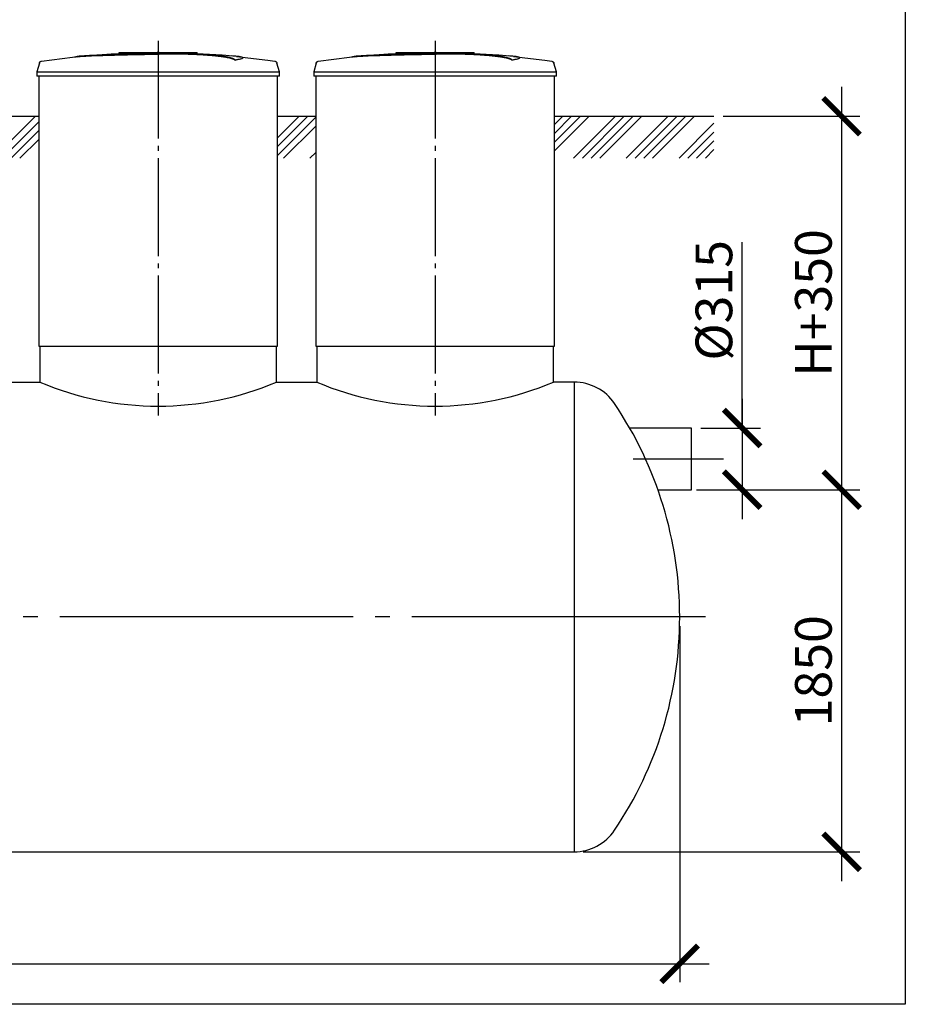
# Model space of a CAD drawing. Units: millimetres. Extents: x -6756 to 70007, y 23894 to 35068.
# Drawn here: x 6618 to 11143, y 24987 to 30017 of the extents above; entities that cross this region are included whole.
import ezdxf

# ---------------------------------------------------------------- set-up
doc = ezdxf.new("R2010")
doc.units = ezdxf.units.MM
doc.linetypes.add('ГОСТ 2.303 5', pattern=[24, 20, -1.5, 1, -1.5])
doc.layers.add('A-GENM', color=13, linetype='Continuous')
doc.layers.add('Слой1', color=7, linetype='ГОСТ 2.303 5')
doc.layers.add('РАЗМЕРЫ', color=3, linetype='Continuous', lineweight=25)
doc.styles.add('ГОСТ 2.304', font='CS_Gost2304.shx')
doc.dimstyles.new('СПДС', dxfattribs={"dimscale": 100, "dimtxt": 2.5, "dimasz": 2.5, "dimexe": 1.25, "dimexo": 0.625, "dimtad": 1, "dimdec": 0, "dimtxsty": 'ГОСТ 2.304', "dimblk": 'ARCHTICK', "dimblk1": 'ARCHTICK', "dimblk2": 'ARCHTICK', "dimcen": 2.5, "dimdle": 2, "dimadec": 0, "dimazin": 2, "dimtfac": 0.75, "dimtdec": 4, "dimtmove": 1, "dimatfit": 3, "dimfxl": 1, "dimtfill": 1, "dimtolj": 1, "dimarcsym": 0})

# ---------------------------------------------------------------- blocks, each defined once
blk = doc.blocks.new('_ARCHTICK')
at = {"color": 0, "linetype": 'ByBlock', "const_width": 0.15}
blk.add_lwpolyline([(-0.5, -0.5), (0.5, 0.5)], dxfattribs=at)
blk = doc.blocks.new('*D100')
at = {"layer": 'Defpoints', "color": 0, "transparency": 16777216}
for p in [(10029.4, 27615.7), (9450, 25765.7), (10817.6, 25765.7)]:
    blk.add_point(p, dxfattribs=at)
at = {"layer": 'РАЗМЕРЫ', "color": 0, "lineweight": -2, "transparency": 16777216}
for p, q in [((10817.6, 27765.7), (10817.6, 25615.7)), ((10076.3, 27615.7), (10911.3, 27615.7)), ((9496.8, 25765.7), (10911.3, 25765.7))]:
    blk.add_line(p, q, dxfattribs=at)
at = {"layer": 'РАЗМЕРЫ', "color": 0, "lineweight": -2, "transparency": 16777216, "xscale": 187.5, "yscale": 187.5, "zscale": 187.5}
for p, rotation in [((10817.6, 27615.7), 90), ((10817.6, 25765.7), 270)]:
    blk.add_blockref('_ARCHTICK', p, dxfattribs=dict(at, rotation=rotation))
at = {"layer": 'РАЗМЕРЫ', "color": 0, "ltscale": 75, "transparency": 16777216, "insert": (10673.1, 26690.7), "char_height": 187.5, "attachment_point": 5, "rotation": 90, "style": 'ГОСТ 2.304', "bg_fill": 3, "box_fill_scale": 1.1, "bg_fill_color": 256, "bg_fill_true_color": 13158600, "bg_fill_transparency": 0}
blk.add_mtext('\\A1;1850', dxfattribs=at)
blk = doc.blocks.new('*D101')
at = {"layer": 'Defpoints', "color": 0, "transparency": 16777216}
for p in [(10050.8, 27930.7), (10050.8, 27615.7), (10309.3, 27615.7)]:
    blk.add_point(p, dxfattribs=at)
at = {"layer": 'РАЗМЕРЫ', "color": 0, "lineweight": -2, "transparency": 16777216}
for p, q in [((10309.3, 27930.7), (10309.3, 28880.1)), ((10309.3, 28080.7), (10309.3, 27465.7)), ((10097.6, 27930.7), (10403.1, 27930.7)), ((10097.6, 27615.7), (10403.1, 27615.7))]:
    blk.add_line(p, q, dxfattribs=at)
at = {"layer": 'РАЗМЕРЫ', "color": 0, "lineweight": -2, "transparency": 16777216, "xscale": 187.5, "yscale": 187.5, "zscale": 187.5}
for p, rotation in [((10309.3, 27930.7), 90), ((10309.3, 27615.7), 270)]:
    blk.add_blockref('_ARCHTICK', p, dxfattribs=dict(at, rotation=rotation))
at = {"layer": 'РАЗМЕРЫ', "color": 0, "ltscale": 75, "transparency": 16777216, "insert": (10164.8, 28583.3), "char_height": 187.5, "attachment_point": 5, "rotation": 90, "style": 'ГОСТ 2.304', "bg_fill": 3, "box_fill_scale": 1.1, "bg_fill_color": 256, "bg_fill_true_color": 13158600, "bg_fill_transparency": 0}
blk.add_mtext('\\A1;{\\Q0;%%C}315', dxfattribs=at)
blk = doc.blocks.new('*D108')
at = {"layer": 'Defpoints', "color": 0, "transparency": 16777216}
for p in [(-2409.8, 26965.7), (9990.2, 26965.7), (9990.2, 25193.7)]:
    blk.add_point(p, dxfattribs=at)
at = {"layer": 'РАЗМЕРЫ', "color": 0, "lineweight": -2, "transparency": 16777216}
for p, q in [((-2409.8, 26918.8), (-2409.8, 25100)), ((9990.2, 26918.9), (9990.2, 25100)), ((-2559.8, 25193.7), (10140.2, 25193.7))]:
    blk.add_line(p, q, dxfattribs=at)
at = {"layer": 'РАЗМЕРЫ', "color": 0, "lineweight": -2, "transparency": 16777216, "xscale": 187.5, "yscale": 187.5, "zscale": 187.5, "rotation": 180}
blk.add_blockref('_ARCHTICK', (-2409.8, 25193.7), dxfattribs=at)
at = {"layer": 'РАЗМЕРЫ', "color": 0, "lineweight": -2, "transparency": 16777216, "xscale": 187.5, "yscale": 187.5, "zscale": 187.5}
blk.add_blockref('_ARCHTICK', (9990.2, 25193.7), dxfattribs=at)
at = {"layer": 'РАЗМЕРЫ', "color": 0, "ltscale": 75, "transparency": 16777216, "insert": (3790.2, 25341.6), "char_height": 187.5, "attachment_point": 5, "style": 'ГОСТ 2.304', "bg_fill": 3, "box_fill_scale": 1.1, "bg_fill_color": 256, "bg_fill_true_color": 13158600, "bg_fill_transparency": 0}
blk.add_mtext('\\A1;12400', dxfattribs=at)
blk = doc.blocks.new('*D125')
at = {"layer": 'Defpoints', "color": 0, "transparency": 16777216}
for p in [(10165.3, 29523.7), (10050.8, 27615.7), (10817.6, 27615.7)]:
    blk.add_point(p, dxfattribs=at)
at = {"layer": 'РАЗМЕРЫ', "color": 0, "lineweight": -2, "transparency": 16777216}
for p, q in [((10817.6, 29673.7), (10817.6, 27465.7)), ((10212.2, 29523.7), (10911.3, 29523.7)), ((10097.6, 27615.7), (10911.3, 27615.7))]:
    blk.add_line(p, q, dxfattribs=at)
at = {"layer": 'РАЗМЕРЫ', "color": 0, "lineweight": -2, "transparency": 16777216, "xscale": 187.5, "yscale": 187.5, "zscale": 187.5}
for p, rotation in [((10817.6, 29523.7), 90), ((10817.6, 27615.7), 270)]:
    blk.add_blockref('_ARCHTICK', p, dxfattribs=dict(at, rotation=rotation))
at = {"layer": 'РАЗМЕРЫ', "color": 0, "ltscale": 75, "transparency": 16777216, "insert": (10673.1, 28569.7), "char_height": 187.5, "attachment_point": 5, "rotation": 90, "style": 'ГОСТ 2.304', "bg_fill": 3, "box_fill_scale": 1.1, "bg_fill_color": 256, "bg_fill_true_color": 13158600, "bg_fill_transparency": 0}
blk.add_mtext('\\A1;Н+350', dxfattribs=at)

msp = doc.modelspace()

# ---------------------------------------------------------------- hatches: boundary and pattern name
at = {"layer": 'A-GENM', "ltscale": 75}
h = msp.add_hatch(dxfattribs=at)
h.set_pattern_fill('ANSI34', color=256, scale=10, style=0)
h.set_pattern_definition([(45, (-3753.94, 12066.62), (-134.7038, 134.7038), []), (45, (-3709.04, 12066.62), (-134.7038, 134.7038), []), (45, (-3664.14, 12066.62), (-134.7038, 134.7038), []), (45, (-3619.23, 12066.62), (-134.7038, 134.7038), [])])
h.paths.add_polyline_path([(-2470.9, 29523.7), (-1514.8, 29523.7), (-1514.8, 29309.4), (-2470.9, 29309.4)])
h.paths.add_polyline_path([(-294.8, 29523.7), (885.2, 29523.7), (885.2, 29309.4), (-294.8, 29309.4)])
h.paths.add_polyline_path([(2105.2, 29523.7), (3885.2, 29523.7), (3885.2, 29309.4), (2105.2, 29309.4)])
h.paths.add_polyline_path([(5105.2, 29523.7), (5300.2, 29523.7), (5300.2, 29309.4), (5105.2, 29309.4)])
h.paths.add_polyline_path([(9350.2, 29523.7), (10165.3, 29523.7), (10165.3, 29309.4), (9350.2, 29309.4)])
h.paths.add_polyline_path([(7935.2, 29523.7), (8130.2, 29523.7), (8130.2, 29309.4), (7935.2, 29309.4)])
h.paths.add_polyline_path([(6520.2, 29523.7), (6715.2, 29523.7), (6715.2, 29309.4), (6520.2, 29309.4)])

# ---------------------------------------------------------------- linework, layer by layer
at = {"layer": 'A-GENM'}
for p, q in [((7126.2, 29849.7), (7524.8, 29849.7)), ((7126.2, 29844.7), (7126.2, 29849.7)), ((7492, 29844.7), (7126.2, 29844.7)), ((7499, 29844.7), (7492.7, 29844.7)), ((7511.3, 29844.7), (7499.3, 29844.7)), ((7524.4, 29844.7), (7517.1, 29844.7)), ((7525.2, 29844.7), (7525.2, 29849.7)), ((8541.2, 29849.7), (8939.8, 29849.7)), ((8541.2, 29844.7), (8541.2, 29849.7)), ((8907, 29844.7), (8541.2, 29844.7)), ((8914, 29844.7), (8907.7, 29844.7)), ((8926.3, 29844.7), (8914.3, 29844.7)), ((8939.4, 29844.7), (8932.1, 29844.7)), ((8940.2, 29844.7), (8940.2, 29849.7)), ((6718.1, 29795.7), (6705.2, 29750.6)), ((7717.9, 29810.9), (7717.9, 29811.9)), ((7757.3, 29821.6), (7757.3, 29822.6)), ((7945.2, 29750.6), (7932.3, 29795.7)), ((8133.1, 29795.7), (8120.2, 29750.6)), ((9132.9, 29810.9), (9132.9, 29811.9)), ((9172.3, 29821.6), (9172.3, 29822.6)), ((9360.2, 29750.6), (9347.3, 29795.7)), ((6705.2, 29750.6), (6705.2, 29728.7)), ((6705.2, 29750.6), (7325.2, 29750.6)), ((7325.2, 29750.6), (7945.2, 29750.6)), ((7945.2, 29728.7), (7945.2, 29750.6)), ((8120.2, 29750.6), (8120.2, 29728.7)), ((8120.2, 29750.6), (8740.2, 29750.6)), ((8740.2, 29750.6), (9360.2, 29750.6)), ((9360.2, 29728.7), (9360.2, 29750.6)), ((7325.2, 29728.7), (6705.2, 29728.7)), ((6715.2, 29728.7), (6715.2, 28349.7)), ((7945.2, 29728.7), (7325.2, 29728.7)), ((7935.2, 28349.7), (7935.2, 29728.7)), ((8740.2, 29728.7), (8120.2, 29728.7)), ((8130.2, 29728.7), (8130.2, 28349.7)), ((9360.2, 29728.7), (8740.2, 29728.7)), ((9350.2, 28349.7), (9350.2, 29728.7)), ((6720.2, 28349.7), (6720.2, 28165.7)), ((7930.2, 28165.7), (7930.2, 28349.7)), ((8135.2, 28349.7), (8135.2, 28165.7)), ((9345.2, 28165.7), (9345.2, 28349.7))]:
    msp.add_line(p, q, dxfattribs=at)
at = {"layer": 'A-GENM', "ltscale": 75}
for p, q in [((6520.2, 29523.7), (6715.2, 29523.7)), ((7935.2, 29523.7), (8130.2, 29523.7)), ((9350.2, 29523.7), (10165.3, 29523.7)), ((6715.2, 28349.7), (7935.2, 28349.7)), ((8130.2, 28349.7), (9350.2, 28349.7)), ((6515.2, 28165.7), (6720.2, 28165.7)), ((7930.2, 28165.7), (8135.2, 28165.7)), ((9450, 28165.7), (9345.2, 28165.7)), ((9450, 28165.7), (9450, 25765.7)), ((10050.8, 27930.7), (9734.6, 27930.7)), ((9878.6, 27615.7), (10050.8, 27615.7))]:
    msp.add_line(p, q, dxfattribs=at)
at = {"layer": 'A-GENM', "flags": 128}
for points in [[(6924.9, 29830.2), (7085.3, 29842.9), (7246.1, 29849), (7276.8, 29849.3)], [(7325.2, 29849.7), (7325, 29849.7), (7324.8, 29849.7), (7324.6, 29849.7), (7324.4, 29849.7), (7324.2, 29849.7), (7324, 29849.7), (7323.8, 29849.7), (7323.7, 29849.7), (7323.5, 29849.7), (7323.3, 29849.7), (7323.1, 29849.7), (7322.9, 29849.7), (7322.8, 29849.7), (7322.6, 29849.7), (7322.5, 29849.7), (7322.3, 29849.7), (7322.1, 29849.7), (7322, 29849.7), (7321.9, 29849.7), (7321.7, 29849.7), (7321.6, 29849.7), (7321.5, 29849.7), (7321.3, 29849.7), (7321.2, 29849.7), (7321.1, 29849.7), (7321, 29849.7), (7320.9, 29849.7), (7320.8, 29849.7), (7320.8, 29849.7), (7320.7, 29849.7), (7320.6, 29849.7), (7320.6, 29849.7), (7320.5, 29849.7), (7320.5, 29849.7), (7320.4, 29849.7), (7320.4, 29849.7), (7320.4, 29849.7), (7320.4, 29849.7), (7320.4, 29849.7)], [(7320.4, 29849.7), (7320.4, 29849.7), (7320.4, 29849.7), (7320.4, 29849.7), (7320.4, 29849.7), (7320.5, 29849.7), (7320.5, 29849.7), (7320.5, 29849.7), (7320.6, 29849.7), (7320.7, 29849.7), (7320.7, 29849.7), (7320.8, 29849.7), (7320.9, 29849.7), (7321, 29849.7), (7321.1, 29849.7), (7321.2, 29849.7), (7321.3, 29849.7), (7321.4, 29849.7), (7321.6, 29849.7), (7321.7, 29849.7), (7321.8, 29849.7), (7322, 29849.7), (7322.1, 29849.7), (7322.3, 29849.7), (7322.4, 29849.7), (7322.6, 29849.7), (7322.7, 29849.7), (7322.9, 29849.7), (7323.1, 29849.7), (7323.2, 29849.7), (7323.4, 29849.7), (7323.6, 29849.7), (7323.8, 29849.7), (7324, 29849.7), (7324.2, 29849.7), (7324.3, 29849.7), (7324.5, 29849.7), (7324.7, 29849.7), (7324.9, 29849.7), (7325.1, 29849.7), (7325.2, 29849.7)], [(7325.2, 29849.7), (7325.4, 29849.7), (7325.5, 29849.7), (7325.7, 29849.7), (7325.9, 29849.7), (7326.1, 29849.7), (7326.3, 29849.7), (7326.5, 29849.7), (7326.7, 29849.7), (7326.9, 29849.7), (7327, 29849.7), (7327.2, 29849.7), (7327.4, 29849.7), (7327.6, 29849.7), (7327.7, 29849.7), (7327.9, 29849.7), (7328, 29849.7), (7328.2, 29849.7), (7328.3, 29849.7), (7328.5, 29849.7), (7328.6, 29849.7), (7328.7, 29849.7), (7328.9, 29849.7), (7329, 29849.7), (7329.1, 29849.7), (7329.2, 29849.7), (7329.3, 29849.7), (7329.4, 29849.7), (7329.5, 29849.7), (7329.6, 29849.7), (7329.6, 29849.7), (7329.7, 29849.7), (7329.8, 29849.7), (7329.8, 29849.7), (7329.9, 29849.7), (7329.9, 29849.7), (7329.9, 29849.7), (7330, 29849.7), (7330, 29849.7), (7330, 29849.7)], [(7330, 29849.7), (7330, 29849.7), (7330, 29849.7), (7329.9, 29849.7), (7329.9, 29849.7), (7329.9, 29849.7), (7329.8, 29849.7), (7329.8, 29849.7), (7329.7, 29849.7), (7329.7, 29849.7), (7329.6, 29849.7), (7329.5, 29849.7), (7329.4, 29849.7), (7329.3, 29849.7), (7329.2, 29849.7), (7329.1, 29849.7), (7329, 29849.7), (7328.9, 29849.7), (7328.8, 29849.7), (7328.6, 29849.7), (7328.5, 29849.7), (7328.4, 29849.7), (7328.2, 29849.7), (7328.1, 29849.7), (7327.9, 29849.7), (7327.8, 29849.7), (7327.6, 29849.7), (7327.4, 29849.7), (7327.3, 29849.7), (7327.1, 29849.7), (7326.9, 29849.7), (7326.7, 29849.7), (7326.5, 29849.7), (7326.4, 29849.7), (7326.2, 29849.7), (7326, 29849.7), (7325.8, 29849.7), (7325.6, 29849.7), (7325.4, 29849.7), (7325.2, 29849.7), (7325.2, 29849.7)], [(7418.5, 29848), (7490.9, 29846.5), (7651.5, 29836.9), (7725.5, 29830.2)], [(8339.9, 29830.2), (8500.3, 29842.9), (8661.1, 29849), (8691.8, 29849.3)], [(8740.2, 29849.7), (8740, 29849.7), (8739.8, 29849.7), (8739.6, 29849.7), (8739.4, 29849.7), (8739.2, 29849.7), (8739, 29849.7), (8738.8, 29849.7), (8738.7, 29849.7), (8738.5, 29849.7), (8738.3, 29849.7), (8738.1, 29849.7), (8737.9, 29849.7), (8737.8, 29849.7), (8737.6, 29849.7), (8737.5, 29849.7), (8737.3, 29849.7), (8737.1, 29849.7), (8737, 29849.7), (8736.9, 29849.7), (8736.7, 29849.7), (8736.6, 29849.7), (8736.5, 29849.7), (8736.3, 29849.7), (8736.2, 29849.7), (8736.1, 29849.7), (8736, 29849.7), (8735.9, 29849.7), (8735.8, 29849.7), (8735.8, 29849.7), (8735.7, 29849.7), (8735.6, 29849.7), (8735.6, 29849.7), (8735.5, 29849.7), (8735.5, 29849.7), (8735.4, 29849.7), (8735.4, 29849.7), (8735.4, 29849.7), (8735.4, 29849.7), (8735.4, 29849.7)], [(8735.4, 29849.7), (8735.4, 29849.7), (8735.4, 29849.7), (8735.4, 29849.7), (8735.4, 29849.7), (8735.5, 29849.7), (8735.5, 29849.7), (8735.5, 29849.7), (8735.6, 29849.7), (8735.7, 29849.7), (8735.7, 29849.7), (8735.8, 29849.7), (8735.9, 29849.7), (8736, 29849.7), (8736.1, 29849.7), (8736.2, 29849.7), (8736.3, 29849.7), (8736.4, 29849.7), (8736.6, 29849.7), (8736.7, 29849.7), (8736.8, 29849.7), (8737, 29849.7), (8737.1, 29849.7), (8737.3, 29849.7), (8737.4, 29849.7), (8737.6, 29849.7), (8737.7, 29849.7), (8737.9, 29849.7), (8738.1, 29849.7), (8738.2, 29849.7), (8738.4, 29849.7), (8738.6, 29849.7), (8738.8, 29849.7), (8739, 29849.7), (8739.2, 29849.7), (8739.3, 29849.7), (8739.5, 29849.7), (8739.7, 29849.7), (8739.9, 29849.7), (8740.1, 29849.7), (8740.2, 29849.7)], [(8740.2, 29849.7), (8740.4, 29849.7), (8740.5, 29849.7), (8740.7, 29849.7), (8740.9, 29849.7), (8741.1, 29849.7), (8741.3, 29849.7), (8741.5, 29849.7), (8741.7, 29849.7), (8741.9, 29849.7), (8742, 29849.7), (8742.2, 29849.7), (8742.4, 29849.7), (8742.6, 29849.7), (8742.7, 29849.7), (8742.9, 29849.7), (8743, 29849.7), (8743.2, 29849.7), (8743.3, 29849.7), (8743.5, 29849.7), (8743.6, 29849.7), (8743.7, 29849.7), (8743.9, 29849.7), (8744, 29849.7), (8744.1, 29849.7), (8744.2, 29849.7), (8744.3, 29849.7), (8744.4, 29849.7), (8744.5, 29849.7), (8744.6, 29849.7), (8744.6, 29849.7), (8744.7, 29849.7), (8744.8, 29849.7), (8744.8, 29849.7), (8744.9, 29849.7), (8744.9, 29849.7), (8744.9, 29849.7), (8745, 29849.7), (8745, 29849.7), (8745, 29849.7)], [(8745, 29849.7), (8745, 29849.7), (8745, 29849.7), (8744.9, 29849.7), (8744.9, 29849.7), (8744.9, 29849.7), (8744.8, 29849.7), (8744.8, 29849.7), (8744.7, 29849.7), (8744.7, 29849.7), (8744.6, 29849.7), (8744.5, 29849.7), (8744.4, 29849.7), (8744.3, 29849.7), (8744.2, 29849.7), (8744.1, 29849.7), (8744, 29849.7), (8743.9, 29849.7), (8743.8, 29849.7), (8743.6, 29849.7), (8743.5, 29849.7), (8743.4, 29849.7), (8743.2, 29849.7), (8743.1, 29849.7), (8742.9, 29849.7), (8742.8, 29849.7), (8742.6, 29849.7), (8742.4, 29849.7), (8742.3, 29849.7), (8742.1, 29849.7), (8741.9, 29849.7), (8741.7, 29849.7), (8741.5, 29849.7), (8741.4, 29849.7), (8741.2, 29849.7), (8741, 29849.7), (8740.8, 29849.7), (8740.6, 29849.7), (8740.4, 29849.7), (8740.2, 29849.7), (8740.2, 29849.7)], [(8833.5, 29848), (8905.9, 29846.5), (9066.5, 29836.9), (9140.5, 29830.2)], [(6718.1, 29795.7), (6718.2, 29796.2), (6718.4, 29796.7), (6718.6, 29797.2), (6718.8, 29797.6), (6719, 29798.1), (6719.3, 29798.6), (6719.5, 29799), (6719.8, 29799.4), (6720.1, 29799.9), (6720.4, 29800.3), (6720.8, 29800.7), (6721.1, 29801.1), (6721.5, 29801.4), (6721.9, 29801.8), (6722.3, 29802.1), (6722.7, 29802.4), (6723.1, 29802.7), (6723.5, 29803), (6724, 29803.3), (6724.4, 29803.6), (6724.9, 29803.8), (6725.3, 29804), (6725.8, 29804.2), (6726.3, 29804.4), (6726.8, 29804.6), (6727.3, 29804.7), (6727.8, 29804.8), (6728.3, 29804.9), (6728.6, 29805)], [(6728.6, 29805), (6888.2, 29825.5), (6924.9, 29829.2)], [(7725.5, 29829.2), (7885.2, 29810.2), (7921.7, 29805)], [(7921.7, 29805), (7922.2, 29804.9), (7922.7, 29804.8), (7923.2, 29804.6), (7923.7, 29804.5), (7924.2, 29804.3), (7924.7, 29804.1), (7925.2, 29803.9), (7925.6, 29803.7), (7926.1, 29803.5), (7926.5, 29803.2), (7927, 29802.9), (7927.4, 29802.6), (7927.8, 29802.3), (7928.2, 29802), (7928.6, 29801.6), (7929, 29801.3), (7929.3, 29800.9), (7929.7, 29800.5), (7930, 29800.1), (7930.3, 29799.7), (7930.6, 29799.3), (7930.9, 29798.8), (7931.2, 29798.4), (7931.4, 29797.9), (7931.6, 29797.5), (7931.8, 29797), (7932, 29796.5), (7932.2, 29796), (7932.3, 29795.7)], [(8133.1, 29795.7), (8133.2, 29796.2), (8133.4, 29796.7), (8133.6, 29797.2), (8133.8, 29797.6), (8134, 29798.1), (8134.3, 29798.6), (8134.5, 29799), (8134.8, 29799.4), (8135.1, 29799.9), (8135.4, 29800.3), (8135.8, 29800.7), (8136.1, 29801.1), (8136.5, 29801.4), (8136.9, 29801.8), (8137.3, 29802.1), (8137.7, 29802.4), (8138.1, 29802.7), (8138.5, 29803), (8139, 29803.3), (8139.4, 29803.6), (8139.9, 29803.8), (8140.3, 29804), (8140.8, 29804.2), (8141.3, 29804.4), (8141.8, 29804.6), (8142.3, 29804.7), (8142.8, 29804.8), (8143.3, 29804.9), (8143.6, 29805)], [(8143.6, 29805), (8303.2, 29825.5), (8339.9, 29829.2)], [(9140.5, 29829.2), (9300.2, 29810.2), (9336.7, 29805)], [(9336.7, 29805), (9337.2, 29804.9), (9337.7, 29804.8), (9338.2, 29804.6), (9338.7, 29804.5), (9339.2, 29804.3), (9339.7, 29804.1), (9340.2, 29803.9), (9340.6, 29803.7), (9341.1, 29803.5), (9341.5, 29803.2), (9342, 29802.9), (9342.4, 29802.6), (9342.8, 29802.3), (9343.2, 29802), (9343.6, 29801.6), (9344, 29801.3), (9344.3, 29800.9), (9344.7, 29800.5), (9345, 29800.1), (9345.3, 29799.7), (9345.6, 29799.3), (9345.9, 29798.8), (9346.2, 29798.4), (9346.4, 29797.9), (9346.6, 29797.5), (9346.8, 29797), (9347, 29796.5), (9347.2, 29796), (9347.3, 29795.7)]]:
    msp.add_lwpolyline(points, dxfattribs=at)
at = {"layer": 'A-GENM', "ltscale": 75}
for centre in [(7325.2, 29593.8), (8740.2, 29593.8)]:
    msp.add_arc(centre, 1550.9, 247.0401, 292.9599, dxfattribs=at)
at = {"layer": 'A-GENM'}
for centre, radius, start, end in [((9450, 27915.7), 250, 33.9745, 90), ((8040.2, 26965.7), 1950, 0, 33.9745), ((8040.2, 26965.7), 1950, 326.0255, 0), ((9450, 26015.7), 250, 270, 326.0255)]:
    msp.add_arc(centre, radius, start, end, dxfattribs=at)
for points, knots in [([(7325.2, 29842.6), (7311.4, 29842.3), (7289.8, 29841.8), (7260.5, 29841.2), (7238.2, 29840.7), (7215.8, 29840.3), (7186.4, 29839.6), (7150.3, 29838.8), (7109, 29837.8), (7070.4, 29836.8), (7035.5, 29835.8), (6998.5, 29834.6), (6963.2, 29833.1), (6932.4, 29831.1), (6910.6, 29828.8), (6901.5, 29827), (6898.4, 29826)], [-1, -1, -1, -1, -0.9519231, -0.9278846, -0.9038462, -0.8798077, -0.8557692, -0.8076923, -0.7596154, -0.7115385, -0.6634615, -0.6153846, -0.5384615, -0.4615385, -0.3846154, -0.3113029, -0.3113029, -0.3113029, -0.3113029]), ([(6911.6, 29827.7), (6917.6, 29828.5), (6932.4, 29830.1), (6963.2, 29832.1), (7003.5, 29833.8), (7046.4, 29835.1), (7085.7, 29836.2), (7127.7, 29837.3), (7173.2, 29838.4), (7220.2, 29839.4), (7256.2, 29840.1), (7291.3, 29840.9), (7314.1, 29841.4), (7325.2, 29841.6)], [-0.6153846, -0.6153846, -0.6153846, -0.6153846, -0.5384615, -0.4615385, -0.3846154, -0.3076923, -0.2692308, -0.2307692, -0.1538462, -0.1153846, -0.0769231, -0.0384615, 0, 0, 0, 0]), ([(7717.9, 29811.9), (7716.7, 29812.9), (7713.7, 29815.1), (7708.2, 29817.6), (7702.6, 29819.7), (7697.8, 29821.2), (7692.2, 29822.7), (7686.9, 29824), (7682.2, 29825), (7678.5, 29825.7), (7674.6, 29826.5), (7670.5, 29827.2), (7666.1, 29827.9), (7661.6, 29828.7), (7656.8, 29829.4), (7651.8, 29830.1), (7646.5, 29830.8), (7641.1, 29831.5), (7635.5, 29832.2), (7629.6, 29832.9), (7623.6, 29833.6), (7615.3, 29834.4), (7606.7, 29835.3), (7597.8, 29836.1), (7591, 29836.6), (7584.1, 29837.2), (7577.1, 29837.7), (7570.1, 29838.3), (7562.9, 29838.8), (7555.7, 29839.2), (7548.5, 29839.7), (7541.2, 29840.1), (7533.9, 29840.5), (7526.6, 29840.9), (7519.3, 29841.3), (7512, 29841.6), (7502.1, 29842), (7492.4, 29842.4), (7482.8, 29842.7), (7475.5, 29842.9), (7468.3, 29843.1), (7461.2, 29843.2), (7454.2, 29843.4), (7447.1, 29843.5), (7440.1, 29843.6), (7433.2, 29843.7), (7426.3, 29843.7), (7419.5, 29843.7), (7412.6, 29843.8), (7405.9, 29843.7), (7399.2, 29843.7), (7392.5, 29843.7), (7385.8, 29843.6), (7379.1, 29843.6), (7372.4, 29843.5), (7363.4, 29843.4), (7352.1, 29843.2), (7338.6, 29842.9), (7329.7, 29842.7), (7325.2, 29842.6)], [-1, -1, -1, -1, -0.944444, -0.888889, -0.861111, -0.833333, -0.805556, -0.777778, -0.763889, -0.75, -0.736111, -0.722222, -0.708333, -0.694444, -0.680556, -0.666667, -0.652778, -0.638889, -0.625, -0.611111, -0.597222, -0.583333, -0.555556, -0.541667, -0.527778, -0.513889, -0.5, -0.486111, -0.472222, -0.458333, -0.444444, -0.430556, -0.416667, -0.402778, -0.388889, -0.375, -0.361111, -0.333333, -0.319444, -0.305556, -0.291667, -0.277778, -0.263889, -0.25, -0.236111, -0.222222, -0.208333, -0.194444, -0.180556, -0.166667, -0.152778, -0.138889, -0.125, -0.111111, -0.097222, -0.083333, -0.055556, -0.027778, 0, 0, 0, 0]), ([(7325.2, 29841.6), (7331.9, 29841.8), (7342, 29842), (7355.4, 29842.2), (7365.6, 29842.4), (7374.1, 29842.5), (7380.8, 29842.6), (7387.5, 29842.6), (7395.8, 29842.7), (7405.9, 29842.8), (7416, 29842.8), (7424.6, 29842.7), (7431.5, 29842.7), (7438.3, 29842.6), (7447.1, 29842.5), (7457.7, 29842.3), (7468.3, 29842.1), (7479.1, 29841.8), (7488.8, 29841.5), (7497.2, 29841.2), (7504.6, 29840.9), (7512, 29840.6), (7519.3, 29840.3), (7526.6, 29839.9), (7533.9, 29839.5), (7541.2, 29839.1), (7548.5, 29838.7), (7555.7, 29838.2), (7562.9, 29837.8), (7570.1, 29837.3), (7577.1, 29836.7), (7584.1, 29836.2), (7591, 29835.6), (7597.8, 29835.1), (7606.7, 29834.3), (7615.3, 29833.4), (7623.6, 29832.6), (7629.6, 29831.9), (7635.5, 29831.2), (7641.1, 29830.5), (7646.5, 29829.8), (7651.8, 29829.1), (7656.8, 29828.4), (7661.6, 29827.7), (7666.1, 29826.9), (7670.5, 29826.2), (7674.6, 29825.5), (7678.5, 29824.7), (7682.2, 29824), (7686.9, 29823), (7692.2, 29821.7), (7697.8, 29820.2), (7702.6, 29818.7), (7708.2, 29816.6), (7713.7, 29814.1), (7716.7, 29811.9), (7717.9, 29810.9)], [-1, -1, -1, -1, -0.958333, -0.9375, -0.916667, -0.895833, -0.885417, -0.875, -0.854167, -0.833333, -0.8125, -0.791667, -0.78125, -0.770833, -0.75, -0.729167, -0.708333, -0.6875, -0.666667, -0.652778, -0.638889, -0.625, -0.611111, -0.597222, -0.583333, -0.569444, -0.555556, -0.541667, -0.527778, -0.513889, -0.5, -0.486111, -0.472222, -0.458333, -0.444444, -0.416667, -0.402778, -0.388889, -0.375, -0.361111, -0.347222, -0.333333, -0.319444, -0.305556, -0.291667, -0.277778, -0.263889, -0.25, -0.236111, -0.222222, -0.194444, -0.166667, -0.138889, -0.111111, -0.055556, 0, 0, 0, 0]), ([(7717.9, 29811.9), (7726.8, 29813.2), (7741.6, 29815.7), (7754.8, 29819.4), (7758.1, 29822.3), (7756.3, 29824.4), (7751.5, 29826.4), (7740.1, 29828.7), (7721.6, 29830.7), (7707.3, 29831.8), (7702.2, 29832.1)], [0, 0, 0, 0, 0.0769231, 0.1538462, 0.2307692, 0.2692308, 0.3076923, 0.3846154, 0.4615385, 0.5, 0.5, 0.5, 0.5]), ([(8740.2, 29842.6), (8726.4, 29842.3), (8704.8, 29841.8), (8675.5, 29841.2), (8653.2, 29840.7), (8630.8, 29840.3), (8601.4, 29839.6), (8565.3, 29838.8), (8524, 29837.8), (8485.4, 29836.8), (8450.5, 29835.8), (8413.5, 29834.6), (8378.2, 29833.1), (8347.4, 29831.1), (8325.6, 29828.8), (8316.5, 29827), (8313.4, 29826)], [-1, -1, -1, -1, -0.9519231, -0.9278846, -0.9038462, -0.8798077, -0.8557692, -0.8076923, -0.7596154, -0.7115385, -0.6634615, -0.6153846, -0.5384615, -0.4615385, -0.3846154, -0.3113029, -0.3113029, -0.3113029, -0.3113029]), ([(8326.6, 29827.7), (8332.6, 29828.5), (8347.4, 29830.1), (8378.2, 29832.1), (8418.5, 29833.8), (8461.4, 29835.1), (8500.7, 29836.2), (8542.7, 29837.3), (8588.2, 29838.4), (8635.2, 29839.4), (8671.2, 29840.1), (8706.3, 29840.9), (8729.1, 29841.4), (8740.2, 29841.6)], [-0.6153846, -0.6153846, -0.6153846, -0.6153846, -0.5384615, -0.4615385, -0.3846154, -0.3076923, -0.2692308, -0.2307692, -0.1538462, -0.1153846, -0.0769231, -0.0384615, 0, 0, 0, 0]), ([(9132.9, 29811.9), (9131.7, 29812.9), (9128.7, 29815.1), (9123.2, 29817.6), (9117.6, 29819.7), (9112.8, 29821.2), (9107.2, 29822.7), (9101.9, 29824), (9097.2, 29825), (9093.5, 29825.7), (9089.6, 29826.5), (9085.5, 29827.2), (9081.1, 29827.9), (9076.6, 29828.7), (9071.8, 29829.4), (9066.8, 29830.1), (9061.5, 29830.8), (9056.1, 29831.5), (9050.5, 29832.2), (9044.6, 29832.9), (9038.6, 29833.6), (9030.3, 29834.4), (9021.7, 29835.3), (9012.8, 29836.1), (9006, 29836.6), (8999.1, 29837.2), (8992.1, 29837.7), (8985.1, 29838.3), (8977.9, 29838.8), (8970.7, 29839.2), (8963.5, 29839.7), (8956.2, 29840.1), (8948.9, 29840.5), (8941.6, 29840.9), (8934.3, 29841.3), (8927, 29841.6), (8917.1, 29842), (8907.4, 29842.4), (8897.8, 29842.7), (8890.5, 29842.9), (8883.3, 29843.1), (8876.2, 29843.2), (8869.2, 29843.4), (8862.1, 29843.5), (8855.1, 29843.6), (8848.2, 29843.7), (8841.3, 29843.7), (8834.5, 29843.7), (8827.6, 29843.8), (8820.9, 29843.7), (8814.2, 29843.7), (8807.5, 29843.7), (8800.8, 29843.6), (8794.1, 29843.6), (8787.4, 29843.5), (8778.4, 29843.4), (8767.1, 29843.2), (8753.6, 29842.9), (8744.7, 29842.7), (8740.2, 29842.6)], [-1, -1, -1, -1, -0.944444, -0.888889, -0.861111, -0.833333, -0.805556, -0.777778, -0.763889, -0.75, -0.736111, -0.722222, -0.708333, -0.694444, -0.680556, -0.666667, -0.652778, -0.638889, -0.625, -0.611111, -0.597222, -0.583333, -0.555556, -0.541667, -0.527778, -0.513889, -0.5, -0.486111, -0.472222, -0.458333, -0.444444, -0.430556, -0.416667, -0.402778, -0.388889, -0.375, -0.361111, -0.333333, -0.319444, -0.305556, -0.291667, -0.277778, -0.263889, -0.25, -0.236111, -0.222222, -0.208333, -0.194444, -0.180556, -0.166667, -0.152778, -0.138889, -0.125, -0.111111, -0.097222, -0.083333, -0.055556, -0.027778, 0, 0, 0, 0]), ([(8740.2, 29841.6), (8746.9, 29841.8), (8757, 29842), (8770.4, 29842.2), (8780.6, 29842.4), (8789.1, 29842.5), (8795.8, 29842.6), (8802.5, 29842.6), (8810.8, 29842.7), (8820.9, 29842.8), (8831, 29842.8), (8839.6, 29842.7), (8846.5, 29842.7), (8853.3, 29842.6), (8862.1, 29842.5), (8872.7, 29842.3), (8883.3, 29842.1), (8894.1, 29841.8), (8903.8, 29841.5), (8912.2, 29841.2), (8919.6, 29840.9), (8927, 29840.6), (8934.3, 29840.3), (8941.6, 29839.9), (8948.9, 29839.5), (8956.2, 29839.1), (8963.5, 29838.7), (8970.7, 29838.2), (8977.9, 29837.8), (8985.1, 29837.3), (8992.1, 29836.7), (8999.1, 29836.2), (9006, 29835.6), (9012.8, 29835.1), (9021.7, 29834.3), (9030.3, 29833.4), (9038.6, 29832.6), (9044.6, 29831.9), (9050.5, 29831.2), (9056.1, 29830.5), (9061.5, 29829.8), (9066.8, 29829.1), (9071.8, 29828.4), (9076.6, 29827.7), (9081.1, 29826.9), (9085.5, 29826.2), (9089.6, 29825.5), (9093.5, 29824.7), (9097.2, 29824), (9101.9, 29823), (9107.2, 29821.7), (9112.8, 29820.2), (9117.6, 29818.7), (9123.2, 29816.6), (9128.7, 29814.1), (9131.7, 29811.9), (9132.9, 29810.9)], [-1, -1, -1, -1, -0.958333, -0.9375, -0.916667, -0.895833, -0.885417, -0.875, -0.854167, -0.833333, -0.8125, -0.791667, -0.78125, -0.770833, -0.75, -0.729167, -0.708333, -0.6875, -0.666667, -0.652778, -0.638889, -0.625, -0.611111, -0.597222, -0.583333, -0.569444, -0.555556, -0.541667, -0.527778, -0.513889, -0.5, -0.486111, -0.472222, -0.458333, -0.444444, -0.416667, -0.402778, -0.388889, -0.375, -0.361111, -0.347222, -0.333333, -0.319444, -0.305556, -0.291667, -0.277778, -0.263889, -0.25, -0.236111, -0.222222, -0.194444, -0.166667, -0.138889, -0.111111, -0.055556, 0, 0, 0, 0]), ([(9132.9, 29811.9), (9141.8, 29813.2), (9156.6, 29815.7), (9169.8, 29819.4), (9173.1, 29822.3), (9171.3, 29824.4), (9166.5, 29826.4), (9155.1, 29828.7), (9136.6, 29830.7), (9122.3, 29831.8), (9117.2, 29832.1)], [0, 0, 0, 0, 0.0769231, 0.1538462, 0.2307692, 0.2692308, 0.3076923, 0.3846154, 0.4615385, 0.5, 0.5, 0.5, 0.5]), ([(7757.3, 29821.6), (7757.3, 29821.1), (7756.1, 29819.2), (7746.7, 29815.6), (7729, 29812.5), (7717.9, 29810.9)], [0.7734693, 0.7734693, 0.7734693, 0.7734693, 0.8076923, 0.9038462, 1, 1, 1, 1]), ([(9172.3, 29821.6), (9172.3, 29821.1), (9171.1, 29819.2), (9161.7, 29815.6), (9144, 29812.5), (9132.9, 29810.9)], [0.7734693, 0.7734693, 0.7734693, 0.7734693, 0.8076923, 0.9038462, 1, 1, 1, 1])]:
    msp.add_open_spline(points, degree=3, knots=knots, dxfattribs=at)
at = {"layer": 'РАЗМЕРЫ', "ltscale": 75}
msp.add_lwpolyline([(11142.9, 24986.6), (-6755.9, 24986.6), (-6755.9, 34667.3), (11142.9, 34667.3)], close=True, dxfattribs=at)
at = {"layer": 'Слой1', "ltscale": 25}
for p, q in [((7325.2, 29909.4), (7325.2, 27994.8)), ((8740.2, 29909.4), (8740.2, 27994.8)), ((9752.5, 27773.2), (10213.8, 27773.2))]:
    msp.add_line(p, q, dxfattribs=at)
at = {"layer": 'Слой1', "ltscale": 75}
msp.add_line((10122.1, 26965.7), (-2502, 26965.7), dxfattribs=at)

# ---------------------------------------------------------------- next in the draw order: dimensions: what is measured, and where the dimension line sits
at = {"layer": 'РАЗМЕРЫ'}
dim = msp.add_linear_dim(base=(10817.6, 25765.7), p1=(10029.4, 27615.7), p2=(9450, 25765.7), angle=90, dimstyle='СПДС', override={"dimscale": 75, "dimlfac": 1, "dimtxsty": 'ГОСТ 2.304', "dimblk1": 'ARCHTICK', "dimblk2": 'ARCHTICK', "dimsah": 1, "dimtolj": 1}, dxfattribs=at)
dim.commit()
dim.dimension.update_dxf_attribs({"geometry": '*D100', "text_midpoint": (10673.1, 26690.7)})

# ---------------------------------------------------------------- next in the draw order: linework, layer by layer
at = {"layer": 'A-GENM', "ltscale": 75}
msp.add_line((-1869.6, 25765.7), (9450, 25765.7), dxfattribs=at)

# ---------------------------------------------------------------- next in the draw order: dimensions: what is measured, and where the dimension line sits
at = {"layer": 'РАЗМЕРЫ'}
dim = msp.add_linear_dim(base=(10309.3, 27615.7), p1=(10050.8, 27930.7), p2=(10050.8, 27615.7), angle=90, text='{\\Q0;%%C}<>', dimstyle='СПДС', override={"dimscale": 75, "dimlfac": 1, "dimtxsty": 'ГОСТ 2.304', "dimblk1": 'ARCHTICK', "dimblk2": 'ARCHTICK', "dimsah": 1, "dimtolj": 1}, dxfattribs=at)
dim.commit()
dim.dimension.update_dxf_attribs({"geometry": '*D101', "text_midpoint": (10469.2, 28583.3), "dimtype": 160})

# ---------------------------------------------------------------- next in the draw order: linework, layer by layer
at = {"layer": 'A-GENM', "ltscale": 75}
msp.add_line((10050.8, 27615.7), (10050.8, 27930.7), dxfattribs=at)

# ---------------------------------------------------------------- next in the draw order: dimensions: what is measured, and where the dimension line sits
at = {"layer": 'РАЗМЕРЫ'}
dim = msp.add_linear_dim(base=(9990.2, 25193.7), p1=(-2409.8, 26965.7), p2=(9990.2, 26965.7), dimstyle='СПДС', override={"dimscale": 75, "dimlfac": 1, "dimtxsty": 'ГОСТ 2.304', "dimblk1": 'ARCHTICK', "dimblk2": 'ARCHTICK', "dimsah": 1, "dimtolj": 1}, dxfattribs=at)
dim.commit()
dim.dimension.update_dxf_attribs({"geometry": '*D108', "text_midpoint": (3790.2, 25341.6)})

# ---------------------------------------------------------------- next in the draw order: dimensions: what is measured, and where the dimension line sits
dim = msp.add_linear_dim(base=(10817.6, 27615.7), p1=(10165.3, 29523.7), p2=(10050.8, 27615.7), angle=90, text='Н+350', dimstyle='СПДС', override={"dimscale": 75, "dimlfac": 1, "dimtxsty": 'ГОСТ 2.304', "dimblk1": 'ARCHTICK', "dimblk2": 'ARCHTICK', "dimsah": 1, "dimtolj": 1}, dxfattribs=at)
dim.commit()
dim.dimension.update_dxf_attribs({"geometry": '*D125', "text_midpoint": (10673.1, 28569.7)})

doc.saveas('drawing.dxf')
